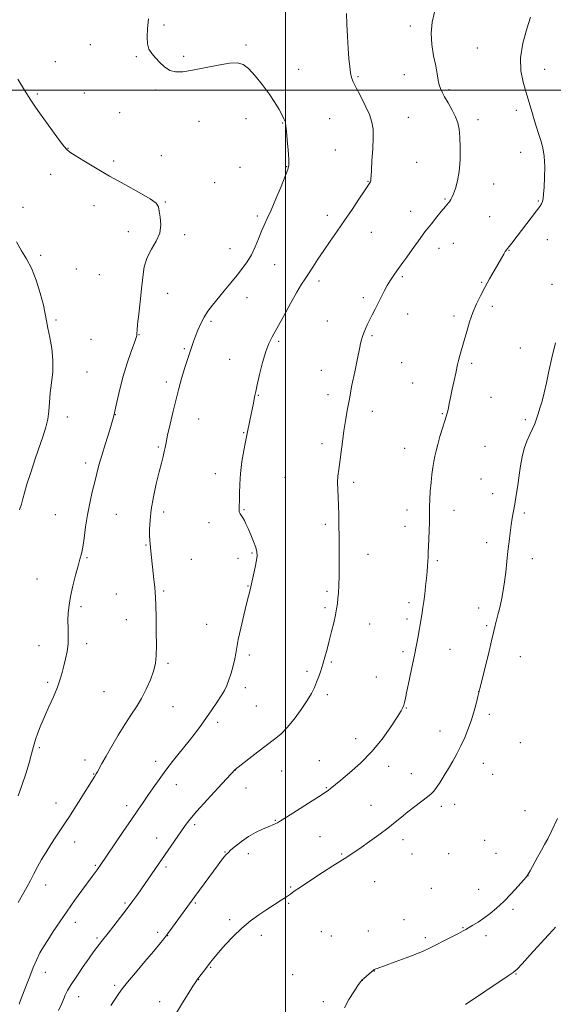
# Model space of a CAD drawing. Extents: x 2154800 to 2157700, y 354800 to 357700.
# Drawn here: x 2155867 to 2156134, y 355544 to 356035 of the extents above; entities that cross this region are included whole.
import ezdxf

# ---------------------------------------------------------------- set-up
doc = ezdxf.new("R2010")
doc.units = 0
doc.header["$MEASUREMENT"] = 0
for name, color, linetype, lineweight in [('32000', 7, 'Continuous', 0), ('DTM SPOT ELEVATION', 2, 'Continuous', 13), ('INDEX CONTOUR', 41, 'Continuous', 13), ('INTERMEDIATE CONTOUR', 44, 'Continuous', 0)]:
    doc.layers.add(name, color=color, linetype=linetype, lineweight=lineweight)

msp = doc.modelspace()

# ---------------------------------------------------------------- linework, layer by layer
at = {"layer": '32000', "flags": 128}
for points in [[(2156000, 357500), (2156000, 355000)], [(2157500, 356000), (2155000, 356000)]]:
    msp.add_lwpolyline(points, dxfattribs=at)
at = {"layer": 'DTM SPOT ELEVATION'}
for p in [(2155939.41, 356032.45, 1164.32), (2156062.42, 356031.99, 1167.59), (2155902.73, 356022.71, 1162.89), (2155980.29, 356022.51, 1164.2), (2156095.8, 356021.01, 1169.15), (2155885.23, 356014.22, 1162.42), (2155925.66, 356016.79, 1163.85), (2155949.2, 356016.84, 1164.24), (2156006.69, 356010.46, 1164.64), (2156129.42, 356010.42, 1170.64), (2156036.2, 356006.72, 1166.2), (2156059.4, 356007.71, 1167.33), (2155935.37, 356000.19, 1163.77), (2156081.59, 356000.36, 1168.19), (2155876.23, 355998.12, 1162.18), (2155899.7, 355998.54, 1162.72), (2156115.25, 355989.94, 1169.61), (2155917.39, 355988.84, 1163.25), (2155980.44, 355985.76, 1163.42), (2156022.12, 355985.91, 1164.9), (2156061.43, 355986.42, 1166.94), (2156096.14, 355985.4, 1168.44), (2155956.9, 355984.5, 1163.23), (2155998.65, 355983.73, 1163.94), (2155891.48, 355971.12, 1162.05), (2156024.9, 355970.15, 1164.94), (2155938.2, 355967.46, 1162.72), (2156117.46, 355969.04, 1169.38), (2155914.33, 355964.68, 1162.4), (2155977.42, 355961.55, 1163.14), (2156000.65, 355961.89, 1163.94), (2156065.49, 355964.01, 1166.94), (2155882.92, 355958.07, 1161.47), (2155964.76, 355953.92, 1163.01), (2156041.16, 355954.59, 1165.93), (2156103.88, 355953.31, 1168.79), (2156079.67, 355945.72, 1167.86), (2155869.15, 355941.61, 1161.12), (2155904.49, 355942.49, 1161.19), (2155940.13, 355944.38, 1162.08), (2156126.19, 355944.83, 1169.87), (2155986.01, 355937.32, 1163.7), (2156020.86, 355937.58, 1165.49), (2156062.46, 355939.6, 1167.34), (2156101.89, 355936.97, 1169.07), (2155921.67, 355929.51, 1161.67), (2155949.83, 355927.95, 1162.19), (2156042.86, 355929.26, 1166.83), (2155972.37, 355921.01, 1163.18), (2156076.67, 355921.2, 1168.61), (2156083.78, 355923.69, 1168.87), (2156130.76, 355925.48, 1170.72), (2155877.85, 355917.7, 1160.38), (2156111.51, 355920.16, 1170.06), (2155895.67, 355910.95, 1160.94), (2155994.6, 355913.14, 1164.84), (2155907.17, 355908.12, 1161.18), (2156058.43, 355907.05, 1168.22), (2156016.83, 355904.97, 1166.43), (2156097.92, 355904.35, 1169.88), (2156133.01, 355903.31, 1171.46), (2155941.23, 355898.81, 1162.49), (2155980.94, 355896.57, 1164.81), (2156038.84, 355896.68, 1167.67), (2156103.24, 355892.34, 1170.37), (2156061.03, 355888.56, 1168.64), (2156084.19, 355887.57, 1169.67), (2155885.54, 355885.55, 1160.28), (2155962.94, 355884.91, 1164.33), (2156021, 355884.96, 1167.16), (2155926.91, 355878.19, 1162.05), (2156043.24, 355877.7, 1168.2), (2155903.09, 355875.86, 1160.75), (2155996.58, 355874.91, 1166.21), (2155949.53, 355871.19, 1163.78), (2156117.28, 355871.5, 1171.22), (2155972.2, 355865.86, 1165.36), (2156058.04, 355864.22, 1168.95), (2156092.97, 355863.82, 1170.27), (2155901.02, 355859.53, 1160.78), (2156017.94, 355860.47, 1167.33), (2155940.67, 355854.66, 1163.57), (2156063.48, 355854.05, 1169.2), (2155986.49, 355847.94, 1166.07), (2156021.28, 355848.28, 1167.55), (2156102.6, 355846.9, 1170.7), (2155915.09, 355838.31, 1162), (2156043.43, 355840.01, 1168.53), (2156078.24, 355838.85, 1169.91), (2155891.29, 355837.2, 1160.52), (2155956.8, 355836.13, 1164.86), (2156119.77, 355835.85, 1171.66), (2155979.25, 355829.3, 1165.93), (2156018.25, 355823.79, 1167.59), (2155936.61, 355822.21, 1163.8), (2156059.46, 355821.53, 1169.38), (2156099.63, 355822.55, 1170.94), (2155900.29, 355814.31, 1161.55), (2155965.04, 355808.93, 1165.51), (2155999.74, 355807.08, 1166.95), (2156034.14, 355804.55, 1168.34), (2156097.65, 355806.26, 1170.99), (2156103.43, 355798.95, 1171.32), (2155885.18, 355788.41, 1160.99), (2155915.59, 355788.64, 1162.95), (2155939.27, 355789.85, 1164.44), (2155979.4, 355790.92, 1166.08), (2156060.71, 355790.89, 1169.5), (2156084.05, 355790.63, 1170.55), (2156119.18, 355789.35, 1172.31), (2155961.96, 355784.48, 1165.62), (2156019.87, 355783.7, 1167.7), (2156059.7, 355782.6, 1169.44), (2156100.44, 355774.59, 1171.42), (2155930.52, 355773.45, 1163.9), (2155983.33, 355769.3, 1165.86), (2156041.26, 355768.68, 1168.62), (2155901.11, 355767.07, 1162.16), (2155953.05, 355766.18, 1164.96), (2155976.38, 355766.65, 1165.58), (2156075.87, 355765.53, 1170.22), (2156123.15, 355766.59, 1172.66), (2155876.1, 355756.45, 1161.18), (2155915.67, 355749.01, 1163.05), (2155939.36, 355750.52, 1164.21), (2155981.29, 355753.01, 1165.93), (2156020.79, 355750.21, 1167.73), (2156061.64, 355744.55, 1169.63), (2155898.02, 355742.62, 1162.29), (2156019.79, 355742.06, 1167.73), (2156096.43, 355742.03, 1171.38), (2155920.68, 355736.19, 1163.26), (2156060.63, 355736.41, 1169.64), (2155960.67, 355733.87, 1165.22), (2156042.07, 355734, 1168.79), (2156100.46, 355733.16, 1171.72), (2155877.01, 355723.17, 1161.41), (2155900.79, 355724.19, 1162.33), (2156058.63, 355720.14, 1169.69), (2156082.19, 355721.44, 1170.85), (2155982.05, 355718.5, 1166.34), (2156023.01, 355715.06, 1168.16), (2156117.16, 355717.75, 1173.04), (2155941.45, 355714.45, 1164.27), (2156010.73, 355710.4, 1167.7), (2155881.45, 355704.88, 1161.77), (2156045.35, 355707.6, 1169.21), (2155909.56, 355700.21, 1162.88), (2155980.03, 355702.2, 1166.48), (2156096.49, 355700.48, 1171.99), (2156020.98, 355698.71, 1168.33), (2155943.9, 355692.81, 1164.92), (2155985.47, 355693.1, 1166.95), (2156060.31, 355692.14, 1170.07), (2156101.74, 355688.95, 1172.38), (2155966.24, 355685.03, 1166.37), (2156077.17, 355680.68, 1171.28), (2156035.06, 355676.88, 1169.32), (2155877.32, 355672.31, 1162.18), (2156117.15, 355674.83, 1173.65), (2155900.12, 355666.29, 1163.47), (2156016.91, 355665.93, 1169.21), (2155935.29, 355665.51, 1165.51), (2155974.96, 355661.3, 1168.01), (2155998.11, 355660.76, 1168.83), (2156051.57, 355663, 1170.58), (2156098.74, 355664.53, 1172.76), (2155904.43, 355659.18, 1163.93), (2156062.8, 355659.48, 1171.17), (2156103.37, 355659.04, 1173.15), (2155945.53, 355653.92, 1166.68), (2155980.35, 355652.19, 1168.72), (2156020.37, 355652.46, 1169.9), (2155885.64, 355644.81, 1163.34), (2155920.8, 355643.45, 1165.52), (2156042.69, 355643.66, 1171.06), (2156077.8, 355643.17, 1172.45), (2156084.41, 355644.16, 1172.68), (2155995.07, 355636.18, 1169.91), (2156119.55, 355640.91, 1174.66), (2155954.7, 355633.97, 1168.31), (2155935.73, 355627.29, 1167.31), (2156017.36, 355627.97, 1170.94), (2156058.74, 355626.55, 1172.58), (2155894.94, 355625.33, 1164.66), (2156099.39, 355626.24, 1174.08), (2155969.88, 355620.33, 1169.92), (2155981.5, 355619.58, 1170.49), (2156028.01, 355619.43, 1171.8), (2156063.17, 355619.38, 1173.13), (2156081.39, 355619.61, 1173.77), (2156105.15, 355619.71, 1174.61), (2155905.21, 355613.69, 1165.83), (2155940.38, 355612.97, 1168.33), (2156121.09, 355608.65, 1176.01), (2155880.47, 355603.9, 1164.66), (2156002.65, 355602.92, 1171.8), (2156044.48, 355605.58, 1173.24), (2156072.82, 355602.25, 1174.33), (2156096.42, 355601.75, 1175.07), (2155919.94, 355594.98, 1167.76), (2155955.05, 355594.97, 1170.17), (2156001.64, 355594.74, 1172.22), (2156113.53, 355591.77, 1176.39), (2155895.19, 355585.33, 1166.57), (2155972.16, 355586.71, 1171.61), (2156059.18, 355586.61, 1174.96), (2156088.7, 355582.64, 1175.91), (2155906.04, 355577.58, 1167.75), (2155936.26, 355580.26, 1169.63), (2155941.35, 355578.62, 1170.05), (2155987.99, 355578.77, 1172.6), (2156017.95, 355580.63, 1173.84), (2156022.99, 355578.44, 1174.18), (2156041.45, 355581.01, 1174.77), (2156069.83, 355577.68, 1175.66), (2156100.13, 355578.68, 1176.51), (2155962.77, 355562.98, 1172.12), (2155880.29, 355560.48, 1166.67), (2156003.65, 355559.28, 1174.2), (2156044.32, 355561.1, 1176.04), (2156115.14, 355559.54, 1178.09), (2155914.82, 355553.97, 1169.7), (2155956.69, 355556.8, 1172.04), (2156038.41, 355556.44, 1176.02), (2155896.94, 355548.24, 1168.66), (2155937.27, 355545.83, 1171.45), (2156018.98, 355545.73, 1175.48)]:
    msp.add_point(p, dxfattribs=at)
at = {"layer": 'INDEX CONTOUR'}
for points in [[(2156122.222, 356036.447, 1170), (2156120.4, 356030.531, 1170), (2156118.501, 356023.454, 1170), (2156117.353, 356016.209, 1170), (2156117.539, 356009.638, 1170), (2156118.643, 356003.977, 1170), (2156120.003, 355999.308, 1170), (2156121.099, 355995.614, 1170), (2156122.884, 355989.353, 1170), (2156123.933, 355985.868, 1170), (2156125.107, 355982.155, 1170), (2156126.328, 355978.485, 1170), (2156127.506, 355975.004, 1170), (2156128.5, 355971.357, 1170), (2156129.158, 355967.064, 1170), (2156129.381, 355961.874, 1170), (2156129.288, 355956.448, 1170), (2156129.052, 355951.682, 1170), (2156128.81, 355948.254, 1170), (2156128.556, 355945.985, 1170), (2156128.246, 355944.484, 1170), (2156127.792, 355943.331, 1170), (2156126.929, 355941.988, 1170), (2156125.349, 355939.892, 1170), (2156112.918, 355923.773, 1170), (2156111.661, 355922.167, 1170), (2156110.858, 355921.163, 1170), (2156110.295, 355920.427, 1170), (2156109.726, 355919.57, 1170), (2156108.925, 355918.245, 1170), (2156107.781, 355916.281, 1170), (2156104.176, 355910.011, 1170), (2156101.864, 355905.946, 1170), (2156099.507, 355901.724, 1170), (2156097.301, 355897.617, 1170), (2156095.292, 355893.511, 1170), (2156093.487, 355889.199, 1170), (2156091.887, 355884.56, 1170), (2156090.462, 355879.821, 1170), (2156089.179, 355875.292, 1170), (2156087.039, 355867.864, 1170), (2156086.308, 355865.245, 1170), (2156085.849, 355863.366, 1170), (2156084.977, 355859.069, 1170), (2156084.18, 355855.324, 1170), (2156083.237, 355850.969, 1170), (2156082.372, 355846.916, 1170), (2156081.753, 355843.876, 1170), (2156081.335, 355841.757, 1170), (2156081.015, 355840.264, 1170), (2156080.69, 355839.052, 1170), (2156079.479, 355835.234, 1170), (2156078.382, 355831.671, 1170), (2156077.132, 355827.472, 1170), (2156075.996, 355823.469, 1170), (2156075.172, 355820.27, 1170), (2156074.587, 355817.594, 1170), (2156074.098, 355814.948, 1170), (2156073.594, 355811.92, 1170), (2156073.097, 355808.435, 1170), (2156072.659, 355804.506, 1170), (2156072.323, 355800.23, 1170), (2156072.093, 355796.046, 1170), (2156071.962, 355792.479, 1170), (2156071.914, 355789.827, 1170), (2156071.895, 355787.484, 1170), (2156071.845, 355784.619, 1170), (2156071.721, 355780.687, 1170), (2156071.553, 355776.294, 1170), (2156071.265, 355769.449, 1170), (2156071.163, 355767.306, 1170), (2156071.053, 355765.316, 1170), (2156070.905, 355762.986, 1170), (2156070.694, 355760.167, 1170), (2156070.394, 355756.801, 1170), (2156069.993, 355752.92, 1170), (2156069.534, 355748.903, 1170), (2156069.07, 355745.219, 1170), (2156068.645, 355742.22, 1170), (2156068.264, 355739.788, 1170), (2156067.259, 355733.533, 1170), (2156066.829, 355730.976, 1170), (2156066.257, 355727.77, 1170), (2156065.486, 355723.695, 1170), (2156064.459, 355718.534, 1170), (2156063.17, 355712.298, 1170), (2156061.822, 355705.909, 1170), (2156060.67, 355700.513, 1170), (2156059.895, 355696.958, 1170), (2156059.408, 355694.877, 1170), (2156059.054, 355693.601, 1170), (2156058.622, 355692.449, 1170), (2156057.697, 355690.697, 1170), (2156055.813, 355687.608, 1170), (2156052.627, 355682.723, 1170), (2156048.304, 355676.677, 1170), (2156043.132, 355670.379, 1170), (2156037.485, 355664.637, 1170), (2156032.072, 355659.819, 1170), (2156027.683, 355656.188, 1170), (2156022.369, 355651.82, 1170), (2156021.45, 355651.124, 1170), (2156019.792, 355649.997, 1170), (2156016.606, 355647.931, 1170), (2156011.496, 355644.665, 1170), (2156005.637, 355640.943, 1170), (2156000.597, 355637.759, 1170), (2155997.544, 355635.853, 1170), (2155996.049, 355634.964, 1170), (2155995.284, 355634.574, 1170), (2155994.509, 355634.235, 1170), (2155991.412, 355632.937, 1170), (2155988.59, 355631.72, 1170), (2155985.156, 355630.081, 1170), (2155981.535, 355628.043, 1170), (2155978.112, 355625.689, 1170), (2155975.15, 355623.339, 1170), (2155972.869, 355621.374, 1170), (2155971.386, 355620.039, 1170), (2155970.38, 355619.028, 1170), (2155969.433, 355617.899, 1170), (2155968.165, 355616.259, 1170), (2155966.405, 355613.911, 1170), (2155954.841, 355598.181, 1170), (2155943.719, 355582.919, 1170), (2155941.429, 355579.81, 1170), (2155939.437, 355577.165, 1170), (2155937.249, 355574.402, 1170), (2155934.211, 355570.739, 1170), (2155929.962, 355565.725, 1170), (2155925.287, 355560.233, 1170), (2155921.268, 355555.467, 1170), (2155918.659, 355552.25, 1170), (2155916.94, 355549.9, 1170), (2155915.266, 355547.355, 1170), (2155913, 355543.807, 1170)], [(2155865.865, 355924.495, 1160), (2155868.378, 355919.907, 1160), (2155870.899, 355915.936, 1160), (2155873.368, 355911.368, 1160), (2155875.707, 355905.395, 1160), (2155877.743, 355898.848, 1160), (2155879.289, 355892.967, 1160), (2155880.242, 355888.611, 1160), (2155880.877, 355885.109, 1160), (2155881.561, 355881.412, 1160), (2155882.529, 355876.722, 1160), (2155883.498, 355871.246, 1160), (2155884.052, 355865.449, 1160), (2155883.91, 355859.733, 1160), (2155883.325, 355854.259, 1160), (2155882.683, 355849.127, 1160), (2155882.265, 355844.409, 1160), (2155881.927, 355840.059, 1160), (2155881.42, 355835.998, 1160), (2155880.534, 355832.069, 1160), (2155879.209, 355827.795, 1160), (2155875.241, 355816.254, 1160), (2155872.991, 355809.56, 1160), (2155871.092, 355803.665, 1160), (2155869.834, 355799.393, 1160), (2155869.006, 355796.335, 1160), (2155868.276, 355793.772, 1160), (2155867.376, 355790.951, 1160)]]:
    msp.add_polyline3d(points, dxfattribs=at)
at = {"layer": 'INTERMEDIATE CONTOUR'}
for points in [[(2156074.449, 356038.97, 1168), (2156073.234, 356033.9, 1168), (2156072.709, 356028.479, 1168), (2156073.065, 356022.74, 1168), (2156073.977, 356017.106, 1168), (2156074.993, 356012.099, 1168), (2156075.758, 356008.119, 1168), (2156076.312, 356005.076, 1168), (2156076.799, 356002.759, 1168), (2156077.368, 356000.912, 1168), (2156078.193, 355999.083, 1168), (2156079.458, 355996.776, 1168), (2156081.241, 355993.663, 1168), (2156083.207, 355990.12, 1168), (2156084.918, 355986.694, 1168), (2156086.042, 355983.712, 1168), (2156086.672, 355980.629, 1168), (2156087.007, 355976.68, 1168), (2156087.192, 355971.382, 1168), (2156087.146, 355965.376, 1168), (2156086.735, 355959.584, 1168), (2156085.891, 355954.768, 1168), (2156084.83, 355951.036, 1168), (2156083.831, 355948.34, 1168), (2156083.104, 355946.583, 1168), (2156082.571, 355945.486, 1168), (2156082.086, 355944.727, 1168), (2156081.533, 355944.037, 1168), (2156080.385, 355942.753, 1168), (2156079.856, 355942.125, 1168), (2156077.754, 355939.546, 1168), (2156075.613, 355936.946, 1168), (2156072.827, 355933.495, 1168), (2156069.654, 355929.414, 1168), (2156066.362, 355924.966, 1168), (2156063.242, 355920.62, 1168), (2156060.593, 355916.892, 1168), (2156058.611, 355914.133, 1168), (2156055.648, 355910.058, 1168), (2156054.089, 355907.852, 1168), (2156052.43, 355905.372, 1168), (2156050.788, 355902.682, 1168), (2156049.246, 355899.841, 1168), (2156047.768, 355896.901, 1168), (2156046.288, 355893.906, 1168), (2156044.77, 355890.916, 1168), (2156043.286, 355888.043, 1168), (2156041.945, 355885.41, 1168), (2156040.822, 355883.105, 1168), (2156039.902, 355881.059, 1168), (2156039.143, 355879.164, 1168), (2156038.507, 355877.332, 1168), (2156037.973, 355875.54, 1168), (2156037.524, 355873.783, 1168), (2156037.115, 355871.937, 1168), (2156035.801, 355865.469, 1168), (2156034.621, 355859.716, 1168), (2156033.242, 355852.941, 1168), (2156031.92, 355846.24, 1168), (2156030.85, 355840.44, 1168), (2156029.986, 355835.273, 1168), (2156029.22, 355830.202, 1168), (2156028.47, 355824.863, 1168), (2156026.599, 355811.017, 1168), (2156026.237, 355807.751, 1168), (2156026.066, 355804.57, 1168), (2156026.101, 355801.075, 1168), (2156026.267, 355797.203, 1168), (2156026.468, 355792.977, 1168), (2156026.627, 355788.385, 1168), (2156026.74, 355783.263, 1168), (2156026.823, 355777.416, 1168), (2156026.884, 355770.81, 1168), (2156026.901, 355764.08, 1168), (2156026.843, 355758.023, 1168), (2156026.69, 355753.245, 1168), (2156026.47, 355749.588, 1168), (2156026.218, 355746.691, 1168), (2156025.946, 355744.183, 1168), (2156025.57, 355741.618, 1168), (2156024.98, 355738.536, 1168), (2156024.107, 355734.624, 1168), (2156023.04, 355730.179, 1168), (2156021.909, 355725.645, 1168), (2156020.816, 355721.396, 1168), (2156019.764, 355717.498, 1168), (2156018.73, 355713.949, 1168), (2156017.693, 355710.729, 1168), (2156016.653, 355707.777, 1168), (2156015.612, 355705.023, 1168), (2156014.513, 355702.343, 1168), (2156013.071, 355699.398, 1168), (2156010.94, 355695.797, 1168), (2156007.923, 355691.343, 1168), (2156004.397, 355686.616, 1168), (2156000.888, 355682.386, 1168), (2155997.74, 355679.18, 1168), (2155994.585, 355676.526, 1168), (2155986.323, 355670.246, 1168), (2155974.904, 355661.437, 1168), (2155966.519, 355652.377, 1168), (2155960.955, 355646.317, 1168), (2155955.897, 355640.7, 1168), (2155952.412, 355636.627, 1168), (2155950.02, 355633.547, 1168), (2155947.851, 355630.494, 1168), (2155936.625, 355614.343, 1168), (2155926.376, 355599.417, 1168), (2155923.939, 355595.971, 1168), (2155921.124, 355592.142, 1168), (2155917.829, 355587.831, 1168), (2155914.465, 355583.534, 1168), (2155911.572, 355579.898, 1168), (2155908.15, 355575.672, 1168), (2155907.044, 355574.278, 1168), (2155905.868, 355572.719, 1168), (2155904.324, 355570.585, 1168), (2155902.124, 355567.488, 1168), (2155899.143, 355563.254, 1168), (2155895.915, 355558.575, 1168), (2155893.137, 355554.361, 1168), (2155891.313, 355551.274, 1168), (2155890.187, 355548.981, 1168), (2155889.311, 355546.903, 1168), (2155888.282, 355544.492, 1168), (2155886.89, 355541.329, 1168)], [(2155931.729, 356035.623, 1164), (2155931.296, 356030.686, 1164), (2155931.002, 356026.488, 1164), (2155931.145, 356023.096, 1164), (2155931.945, 356020.494, 1164), (2155933.335, 356018.345, 1164), (2155935.174, 356016.227, 1164), (2155937.334, 356013.869, 1164), (2155939.753, 356011.599, 1164), (2155942.383, 356009.886, 1164), (2155945.27, 356009.098, 1164), (2155948.843, 356009.172, 1164), (2155953.622, 356009.939, 1164), (2155966.451, 356012.512, 1164), (2155972.205, 356013.489, 1164), (2155976.169, 356013.707, 1164), (2155978.969, 356012.879, 1164), (2155981.617, 356010.753, 1164), (2155984.868, 356007.226, 1164), (2155988.466, 356002.814, 1164), (2155991.891, 355998.186, 1164), (2155994.72, 355993.937, 1164), (2155996.883, 355990.334, 1164), (2155998.399, 355987.576, 1164), (2155999.316, 355985.771, 1164), (2155999.79, 355984.702, 1164), (2156000.005, 355984.067, 1164), (2156000.131, 355983.488, 1164), (2156000.272, 355982.272, 1164), (2156000.52, 355979.651, 1164), (2156000.923, 355975.223, 1164), (2156001.363, 355970.051, 1164), (2156001.68, 355965.568, 1164), (2156001.7, 355962.713, 1164), (2156001.201, 355960.452, 1164), (2155999.948, 355957.258, 1164), (2155997.836, 355952.099, 1164), (2155995.286, 355945.937, 1164), (2155992.851, 355940.227, 1164), (2155990.945, 355936.03, 1164), (2155989.435, 355932.832, 1164), (2155988.047, 355929.719, 1164), (2155986.554, 355926.012, 1164), (2155984.896, 355921.956, 1164), (2155983.059, 355918.027, 1164), (2155981.014, 355914.557, 1164), (2155978.678, 355911.302, 1164), (2155975.954, 355907.875, 1164), (2155972.815, 355904.019, 1164), (2155969.517, 355899.996, 1164), (2155963.68, 355892.905, 1164), (2155961.394, 355889.918, 1164), (2155959.454, 355886.926, 1164), (2155957.795, 355883.715, 1164), (2155956.389, 355880.457, 1164), (2155955.218, 355877.427, 1164), (2155954.24, 355874.781, 1164), (2155953.324, 355872.213, 1164), (2155952.314, 355869.303, 1164), (2155951.109, 355865.769, 1164), (2155949.822, 355861.883, 1164), (2155948.618, 355858.056, 1164), (2155947.601, 355854.512, 1164), (2155946.624, 355850.735, 1164), (2155945.475, 355846.02, 1164), (2155944.033, 355839.991, 1164), (2155942.528, 355833.589, 1164), (2155941.277, 355828.081, 1164), (2155940.5, 355824.378, 1164), (2155940.029, 355821.954, 1164), (2155939.6, 355819.927, 1164), (2155938.987, 355817.501, 1164), (2155938.129, 355814.23, 1164), (2155936.996, 355809.757, 1164), (2155935.619, 355803.928, 1164), (2155934.23, 355797.415, 1164), (2155933.115, 355791.093, 1164), (2155932.484, 355785.689, 1164), (2155932.249, 355781.34, 1164), (2155932.247, 355778.034, 1164), (2155932.342, 355775.686, 1164), (2155932.492, 355773.915, 1164), (2155932.904, 355770.323, 1164), (2155934.435, 355756.097, 1164), (2155934.815, 355752.399, 1164), (2155935.052, 355749.77, 1164), (2155935.193, 355747.202, 1164), (2155935.315, 355743.32, 1164), (2155935.47, 355737.242, 1164), (2155935.614, 355730.057, 1164), (2155935.679, 355723.347, 1164), (2155935.581, 355718.274, 1164), (2155935.155, 355714.314, 1164), (2155934.222, 355710.525, 1164), (2155932.662, 355706.191, 1164), (2155930.604, 355701.521, 1164), (2155928.238, 355696.951, 1164), (2155925.709, 355692.761, 1164), (2155922.977, 355688.608, 1164), (2155919.956, 355683.995, 1164), (2155916.646, 355678.637, 1164), (2155913.376, 355673.111, 1164), (2155910.557, 355668.207, 1164), (2155908.506, 355664.542, 1164), (2155906.266, 355660.403, 1164), (2155905.67, 355659.334, 1164), (2155904.978, 355658.199, 1164), (2155896.763, 355645.192, 1164), (2155894.421, 355641.515, 1164), (2155892.245, 355638.14, 1164), (2155890.083, 355634.839, 1164), (2155885.459, 355627.863, 1164), (2155883.054, 355624.167, 1164), (2155880.658, 355620.368, 1164), (2155878.369, 355616.581, 1164), (2155876.293, 355612.942, 1164), (2155874.486, 355609.534, 1164), (2155872.79, 355606.226, 1164), (2155870.995, 355602.83, 1164), (2155866.763, 355595.277, 1164)], [(2156030.545, 356038.194, 1166), (2156030.651, 356032.955, 1166), (2156030.961, 356026.854, 1166), (2156031.354, 356020.858, 1166), (2156031.734, 356015.762, 1166), (2156032.111, 356011.691, 1166), (2156032.519, 356008.595, 1166), (2156033.033, 356006.302, 1166), (2156033.877, 356004.123, 1166), (2156035.311, 356001.243, 1166), (2156037.455, 355997.128, 1166), (2156039.858, 355992.369, 1166), (2156041.927, 355987.839, 1166), (2156043.203, 355984.114, 1166), (2156043.764, 355980.586, 1166), (2156043.821, 355976.346, 1166), (2156043.577, 355970.854, 1166), (2156043.212, 355965.04, 1166), (2156042.893, 355960.2, 1166), (2156042.751, 355957.288, 1166), (2156042.72, 355955.894, 1166), (2156042.695, 355955.269, 1166), (2156042.59, 355954.786, 1166), (2156042.407, 355954.321, 1166), (2156042.168, 355953.874, 1166), (2156041.826, 355953.34, 1166), (2156039.437, 355949.79, 1166), (2156036.732, 355945.735, 1166), (2156033.258, 355940.559, 1166), (2156029.484, 355935.027, 1166), (2156025.804, 355929.764, 1166), (2156022.336, 355924.842, 1166), (2156019.124, 355920.19, 1166), (2156016.215, 355915.792, 1166), (2156013.668, 355911.835, 1166), (2156011.542, 355908.558, 1166), (2156009.802, 355905.984, 1166), (2156008.03, 355903.276, 1166), (2156005.711, 355899.383, 1166), (2156002.533, 355893.671, 1166), (2155998.995, 355887.171, 1166), (2155995.799, 355881.342, 1166), (2155993.461, 355877.166, 1166), (2155991.752, 355873.757, 1166), (2155990.257, 355869.76, 1166), (2155988.675, 355864.282, 1166), (2155987.15, 355858.268, 1166), (2155985.942, 355853.126, 1166), (2155985.224, 355849.865, 1166), (2155984.829, 355847.895, 1166), (2155984.507, 355846.226, 1166), (2155984.059, 355844.067, 1166), (2155982.218, 355835.441, 1166), (2155980.88, 355828.932, 1166), (2155980.061, 355824.745, 1166), (2155979.237, 355820.414, 1166), (2155978.31, 355814.908, 1166), (2155977.572, 355809.071, 1166), (2155977.232, 355803.647, 1166), (2155977.156, 355798.982, 1166), (2155977.125, 355795.315, 1166), (2155976.992, 355792.791, 1166), (2155976.873, 355791.129, 1166), (2155976.963, 355789.947, 1166), (2155977.389, 355788.915, 1166), (2155978.057, 355787.903, 1166), (2155978.812, 355786.834, 1166), (2155979.544, 355785.597, 1166), (2155980.354, 355783.948, 1166), (2155981.391, 355781.611, 1166), (2155982.723, 355778.471, 1166), (2155984.111, 355775.064, 1166), (2155985.234, 355772.085, 1166), (2155985.838, 355769.978, 1166), (2155985.929, 355768.16, 1166), (2155985.579, 355765.798, 1166), (2155984.887, 355762.357, 1166), (2155984.07, 355758.538, 1166), (2155982.755, 355752.526, 1166), (2155982.566, 355751.726, 1166), (2155980.671, 355744.037, 1166), (2155979.28, 355738.336, 1166), (2155977.766, 355731.955, 1166), (2155976.507, 355726.269, 1166), (2155975.759, 355722.261, 1166), (2155975.3, 355719.349, 1166), (2155974.789, 355716.561, 1166), (2155973.969, 355713.178, 1166), (2155972.921, 355709.504, 1166), (2155971.816, 355706.097, 1166), (2155970.752, 355703.336, 1166), (2155969.553, 355700.873, 1166), (2155967.974, 355698.186, 1166), (2155965.848, 355694.891, 1166), (2155963.334, 355691.167, 1166), (2155960.666, 355687.334, 1166), (2155958.003, 355683.614, 1166), (2155955.184, 355679.829, 1166), (2155951.969, 355675.7, 1166), (2155944.23, 355666.1, 1166), (2155940.379, 355661.173, 1166), (2155936.981, 355656.544, 1166), (2155934.026, 355652.301, 1166), (2155931.419, 355648.484, 1166), (2155929.01, 355645.008, 1166), (2155926.408, 355641.281, 1166), (2155923.161, 355636.583, 1166), (2155919.047, 355630.549, 1166), (2155907.222, 355613.088, 1166), (2155906.749, 355612.414, 1166), (2155906.09, 355611.497, 1166), (2155903.672, 355608.212, 1166), (2155898.461, 355601.178, 1166), (2155894.864, 355596.255, 1166), (2155891.074, 355590.937, 1166), (2155887.436, 355585.642, 1166), (2155884.158, 355580.718, 1166), (2155881.413, 355576.491, 1166), (2155879.298, 355573.126, 1166), (2155877.584, 355570.122, 1166), (2155875.965, 355566.815, 1166), (2155874.217, 355562.753, 1166), (2155872.44, 355558.327, 1166), (2155870.819, 355554.139, 1166), (2155867.713, 355545.986, 1166), (2155867.145, 355544.557, 1166)], [(2155866.554, 356005.53, 1162), (2155869.925, 356000.053, 1162), (2155873.053, 355995.058, 1162), (2155875.345, 355991.546, 1162), (2155877.262, 355988.8, 1162), (2155885.97, 355976.761, 1162), (2155888.854, 355972.9, 1162), (2155890.788, 355970.605, 1162), (2155892.525, 355969.171, 1162), (2155895.127, 355967.527, 1162), (2155899.417, 355964.841, 1162), (2155905.251, 355961.259, 1162), (2155912.245, 355957.174, 1162), (2155919.878, 355952.98, 1162), (2155927.057, 355949.096, 1162), (2155932.551, 355945.943, 1162), (2155935.518, 355943.75, 1162), (2155936.667, 355941.948, 1162), (2155937.097, 355939.774, 1162), (2155937.62, 355936.664, 1162), (2155937.915, 355932.855, 1162), (2155937.372, 355928.786, 1162), (2155935.62, 355924.789, 1162), (2155933.237, 355920.781, 1162), (2155931.033, 355916.572, 1162), (2155929.623, 355911.982, 1162), (2155928.814, 355906.854, 1162), (2155928.212, 355901.039, 1162), (2155927.521, 355894.587, 1162), (2155926.814, 355888.34, 1162), (2155926.264, 355883.339, 1162), (2155925.991, 355880.33, 1162), (2155925.923, 355878.888, 1162), (2155925.94, 355878.295, 1162), (2155925.898, 355877.823, 1162), (2155925.556, 355876.719, 1162), (2155924.652, 355874.22, 1162), (2155923.039, 355869.818, 1162), (2155921.035, 355864.013, 1162), (2155919.069, 355857.561, 1162), (2155917.453, 355851.064, 1162), (2155915.995, 355844.515, 1162), (2155914.379, 355837.755, 1162), (2155912.399, 355830.75, 1162), (2155910.296, 355823.964, 1162), (2155908.419, 355817.988, 1162), (2155907.016, 355813.187, 1162), (2155905.923, 355809.033, 1162), (2155904.873, 355804.777, 1162), (2155903.671, 355799.829, 1162), (2155902.41, 355794.275, 1162), (2155901.257, 355788.36, 1162), (2155900.331, 355782.384, 1162), (2155899.587, 355776.848, 1162), (2155898.934, 355772.303, 1162), (2155898.28, 355769.034, 1162), (2155897.522, 355766.259, 1162), (2155896.555, 355762.928, 1162), (2155895.331, 355758.311, 1162), (2155894.028, 355752.96, 1162), (2155892.883, 355747.747, 1162), (2155892.083, 355743.326, 1162), (2155891.634, 355739.491, 1162), (2155891.491, 355735.817, 1162), (2155891.576, 355731.973, 1162), (2155891.688, 355728.006, 1162), (2155891.588, 355724.053, 1162), (2155891.11, 355720.234, 1162), (2155890.361, 355716.595, 1162), (2155889.518, 355713.163, 1162), (2155888.687, 355709.897, 1162), (2155887.688, 355706.477, 1162), (2155886.271, 355702.512, 1162), (2155884.289, 355697.772, 1162), (2155882.012, 355692.668, 1162), (2155879.813, 355687.768, 1162), (2155877.989, 355683.507, 1162), (2155876.538, 355679.788, 1162), (2155875.375, 355676.382, 1162), (2155874.395, 355673.026, 1162), (2155873.392, 355669.322, 1162), (2155872.138, 355664.842, 1162), (2155870.481, 355659.374, 1162), (2155868.573, 355653.58, 1162), (2155866.645, 355648.338, 1162)], [(2156134.812, 355874.094, 1172), (2156132.96, 355866.678, 1172), (2156131.45, 355860.014, 1172), (2156130.218, 355854.232, 1172), (2156129.124, 355849.283, 1172), (2156128.059, 355845.106, 1172), (2156127.037, 355841.605, 1172), (2156126.102, 355838.67, 1172), (2156125.262, 355836.163, 1172), (2156124.389, 355833.813, 1172), (2156123.315, 355831.322, 1172), (2156121.947, 355828.44, 1172), (2156120.468, 355825.135, 1172), (2156119.136, 355821.425, 1172), (2156118.136, 355817.33, 1172), (2156117.373, 355812.876, 1172), (2156116.678, 355808.091, 1172), (2156115.927, 355803.064, 1172), (2156115.149, 355798.133, 1172), (2156114.411, 355793.697, 1172), (2156113.191, 355786.717, 1172), (2156112.653, 355783.34, 1172), (2156112.122, 355779.476, 1172), (2156111.588, 355775.094, 1172), (2156111.046, 355770.255, 1172), (2156110.491, 355765.07, 1172), (2156109.912, 355759.847, 1172), (2156109.295, 355754.945, 1172), (2156108.633, 355750.648, 1172), (2156107.945, 355746.94, 1172), (2156107.256, 355743.735, 1172), (2156106.595, 355740.958, 1172), (2156105.995, 355738.613, 1172), (2156105.119, 355735.261, 1172), (2156104.838, 355734.105, 1172), (2156104.611, 355733.077, 1172), (2156104.36, 355731.878, 1172), (2156103.868, 355729.688, 1172), (2156102.882, 355725.558, 1172), (2156101.277, 355719.036, 1172), (2156097.004, 355701.829, 1172), (2156096.073, 355697.913, 1172), (2156095.323, 355694.819, 1172), (2156094.246, 355690.747, 1172), (2156092.883, 355686.23, 1172), (2156091.277, 355681.726, 1172), (2156089.487, 355677.378, 1172), (2156087.578, 355673.25, 1172), (2156085.599, 355669.379, 1172), (2156083.554, 355665.684, 1172), (2156081.431, 355662.058, 1172), (2156079.258, 355658.468, 1172), (2156077.201, 355655.182, 1172), (2156075.467, 355652.542, 1172), (2156074.133, 355650.739, 1172), (2156072.781, 355649.349, 1172), (2156070.866, 355647.795, 1172), (2156064.601, 355643.079, 1172), (2156061.13, 355640.394, 1172), (2156057.97, 355637.816, 1172), (2156054.799, 355635.191, 1172), (2156051.127, 355632.278, 1172), (2156046.668, 355628.95, 1172), (2156041.96, 355625.566, 1172), (2156037.745, 355622.601, 1172), (2156034.59, 355620.416, 1172), (2156032.345, 355618.898, 1172), (2156030.684, 355617.818, 1172), (2156027.161, 355615.622, 1172), (2156023.757, 355613.458, 1172), (2156018.56, 355610.101, 1172), (2156012.685, 355606.268, 1172), (2156007.632, 355602.932, 1172), (2156004.465, 355600.782, 1172), (2156002.505, 355599.406, 1172), (2156000.639, 355598.113, 1172), (2155997.986, 355596.354, 1172), (2155990.765, 355591.665, 1172), (2155986.727, 355588.995, 1172), (2155982.551, 355585.996, 1172), (2155978.262, 355582.456, 1172), (2155973.946, 355578.306, 1172), (2155969.939, 355574.039, 1172), (2155966.64, 355570.287, 1172), (2155964.311, 355567.503, 1172), (2155962.656, 355565.412, 1172), (2155959.755, 355561.607, 1172), (2155956.193, 355557.018, 1172), (2155955.28, 355555.715, 1172), (2155953.839, 355553.461, 1172), (2155951.545, 355549.754, 1172), (2155948.757, 355545.2, 1172), (2155943.693, 355536.868, 1172)], [(2156135.774, 355637.11, 1176), (2156132.968, 355631.081, 1176), (2156130.925, 355626.962, 1176), (2156129.355, 355624.076, 1176), (2156127.768, 355621.28, 1176), (2156125.833, 355617.768, 1176), (2156122.21, 355611.06, 1176), (2156121.217, 355609.284, 1176), (2156120.32, 355608.037, 1176), (2156118.794, 355606.292, 1176), (2156116.124, 355603.317, 1176), (2156112.65, 355599.549, 1176), (2156108.924, 355595.717, 1176), (2156105.396, 355592.411, 1176), (2156102.114, 355589.662, 1176), (2156099.025, 355587.361, 1176), (2156096.119, 355585.423, 1176), (2156093.555, 355583.851, 1176), (2156090.097, 355581.833, 1176), (2156088.626, 355581.011, 1176), (2156086.341, 355579.801, 1176), (2156082.748, 355577.947, 1176), (2156071.526, 355572.218, 1176), (2156068.731, 355570.913, 1176), (2156065.168, 355569.456, 1176), (2156060.214, 355567.594, 1176), (2156054.77, 355565.616, 1176), (2156045.771, 355562.376, 1176), (2156045.119, 355562.125, 1176), (2156044.732, 355561.963, 1176), (2156044.275, 355561.738, 1176), (2156044.087, 355561.617, 1176), (2156043.726, 355561.333, 1176), (2156041.76, 355559.676, 1176), (2156039.087, 355557.372, 1176), (2156038.253, 355556.589, 1176), (2156037.464, 355555.616, 1176), (2156036.201, 355553.8, 1176), (2156034.134, 355550.709, 1176), (2156031.695, 355546.797, 1176), (2156029.506, 355542.741, 1176)], [(2156134.699, 355582.894, 1178), (2156133.554, 355581.567, 1178), (2156131.102, 355578.854, 1178), (2156122.2, 355569.093, 1178), (2156118.103, 355564.627, 1178), (2156115.569, 355561.956, 1178), (2156113.594, 355560.264, 1178), (2156110.705, 355558.279, 1178), (2156089.83, 355544.394, 1178)]]:
    msp.add_polyline3d(points, dxfattribs=at)

doc.saveas('drawing.dxf')
